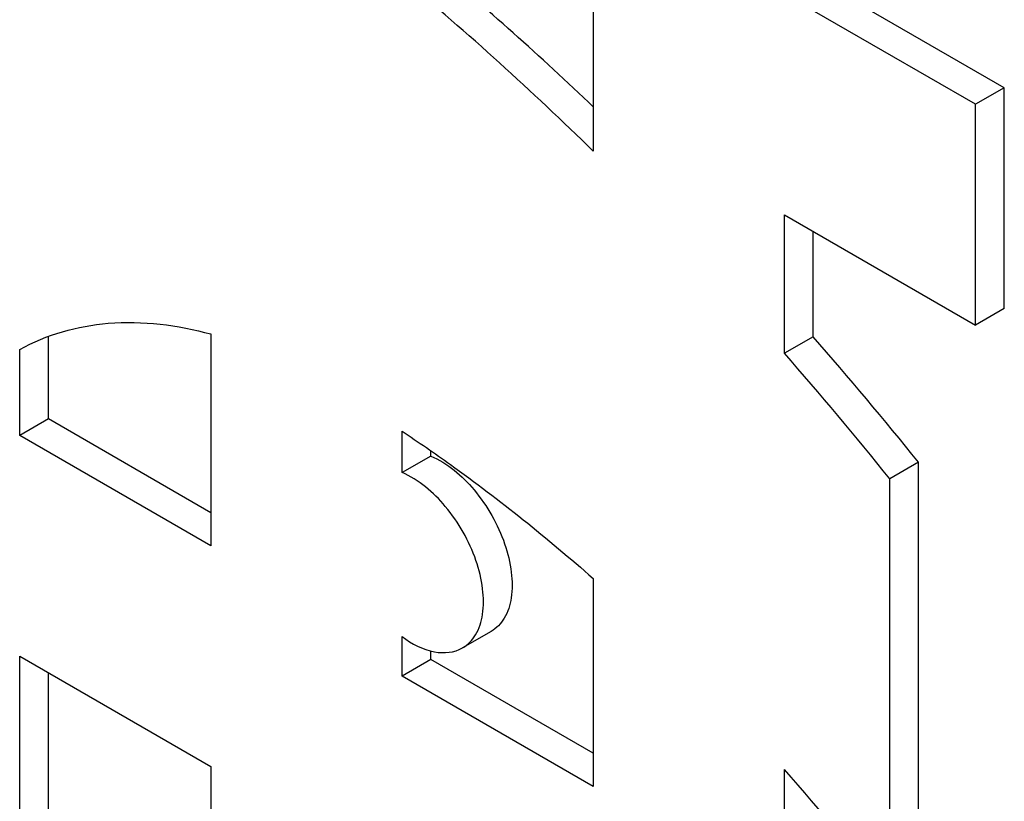
# Model space of a CAD drawing. Units: millimetres. Extents: x 0 to 9333, y -7 to 6600.
# Drawn here: x 6457 to 6464, y 3610 to 3616 of the extents above; entities that cross this region are included whole.
import ezdxf

# ---------------------------------------------------------------- set-up
doc = ezdxf.new("R2010")
doc.units = ezdxf.units.MM
doc.header["$LTSCALE"] = 513.333333
doc.layers.get('0').update_dxf_attribs({"linetype": 'CONTINUOUS'})

msp = doc.modelspace()

# ---------------------------------------------------------------- linework, layer by layer
at = {"color": 7, "linetype": 'Continuous'}
for p, q in [((6464.3996, 3615.7261), (6461.5712, 3617.3591)), ((6461.3591, 3617.2366), (6461.3591, 3615.2574)), ((6464.1875, 3615.6036), (6461.3591, 3617.2366)), ((6464.3996, 3615.7261), (6464.1875, 3615.6036)), ((6464.3996, 3614.0931), (6464.3996, 3615.7261)), ((6464.1875, 3613.9706), (6464.1875, 3615.6036)), ((6462.7733, 3613.7619), (6462.7733, 3614.7871)), ((6462.7733, 3614.7871), (6464.1875, 3613.9706)), ((6462.9854, 3613.8844), (6462.9854, 3614.6646)), ((6464.3996, 3614.0931), (6464.1875, 3613.9706)), ((6457.3285, 3613.2765), (6457.3285, 3613.8867)), ((6458.5306, 3613.9046), (6458.5306, 3612.3375)), ((6462.9854, 3613.8844), (6462.7733, 3613.7619)), ((6457.1164, 3613.154), (6457.1164, 3613.7897)), ((6457.3285, 3613.2765), (6457.1164, 3613.154)), ((6458.5306, 3612.5825), (6457.3285, 3613.2765)), ((6458.5306, 3612.3375), (6457.1164, 3613.154)), ((6459.9448, 3612.879), (6459.9448, 3613.1853)), ((6460.157, 3613.0015), (6459.9448, 3612.879)), ((6460.157, 3613.0015), (6460.157, 3613.0409)), ((6463.7641, 3612.9564), (6463.552, 3612.8339)), ((6463.7641, 3609.8618), (6463.7641, 3612.9564)), ((6463.552, 3609.7394), (6463.552, 3612.8339)), ((6461.3591, 3612.0959), (6461.3591, 3610.5576)), ((6460.6036, 3611.7039), (6460.3914, 3611.5814)), ((6459.9448, 3611.3741), (6459.9448, 3611.6655)), ((6460.157, 3611.4966), (6460.157, 3611.5595)), ((6457.1164, 3608.5502), (6457.1164, 3611.521)), ((6457.1164, 3611.521), (6458.5306, 3610.7045)), ((6460.157, 3611.4966), (6459.9448, 3611.3741)), ((6461.3591, 3610.8026), (6460.157, 3611.4966)), ((6457.3285, 3608.6726), (6457.3285, 3611.3985)), ((6461.3591, 3610.5576), (6459.9448, 3611.3741)), ((6458.5306, 3610.7045), (6458.5306, 3606.8023)), ((6462.7733, 3609.7411), (6462.7733, 3610.682))]:
    msp.add_line(p, q, dxfattribs=at)
for centre, radius, start, end in [((6444.7477, 3598.2047), 24.0419, 46.29516, 50.13837), ((6444.373, 3597.8994), 24.2863, 45.62041, 50.12031), ((6441.4371, 3595.0112), 28.6448, 38.79027, 41.21353), ((6441.2249, 3594.8888), 28.6448, 38.79027, 41.21353), ((6449.4057, 3598.8456), 17.8548, 37.59924, 41.52347)]:
    msp.add_arc(centre, radius, start, end, dxfattribs=at)
for points, knots in [([(6457.1164, 3613.7897), (6457.3151, 3613.9006), (6457.7963, 3614.0357), (6458.2849, 3613.9711), (6458.5306, 3613.9046)], [0, 0, 0, 0, 0.472035, 1, 1, 1, 1]), ([(6459.9448, 3613.1853), (6460.0654, 3613.1052), (6460.5551, 3612.7667), (6461.0207, 3612.3935), (6461.3591, 3612.0959)], [0, 0, 0, 0, 0.243076, 1, 1, 1, 1]), ([(6460.157, 3613.0015), (6460.2819, 3612.949), (6460.5091, 3612.7516), (6460.69, 3612.4329), (6460.7596, 3612.1512), (6460.7623, 3611.9612), (6460.7148, 3611.8024), (6460.6433, 3611.7268), (6460.6036, 3611.7039)], [0, 0, 0, 0, 0.259251, 0.552476, 0.689908, 0.81068, 0.912273, 1, 1, 1, 1]), ([(6460.3914, 3611.5814), (6460.4311, 3611.6043), (6460.5027, 3611.6799), (6460.5502, 3611.8388), (6460.5475, 3612.0288), (6460.4778, 3612.3104), (6460.297, 3612.6291), (6460.0697, 3612.8266), (6459.9448, 3612.879)], [0, 0, 0, 0, 0.087727, 0.18932, 0.310092, 0.447524, 0.740749, 1, 1, 1, 1]), ([(6459.9448, 3611.6655), (6460.0163, 3611.613), (6460.1586, 3611.5332), (6460.3315, 3611.5468), (6460.3914, 3611.5814)], [0, 0, 0, 0, 0.561575, 1, 1, 1, 1])]:
    msp.add_open_spline(points, degree=3, knots=knots, dxfattribs=at)

doc.saveas('drawing.dxf')
